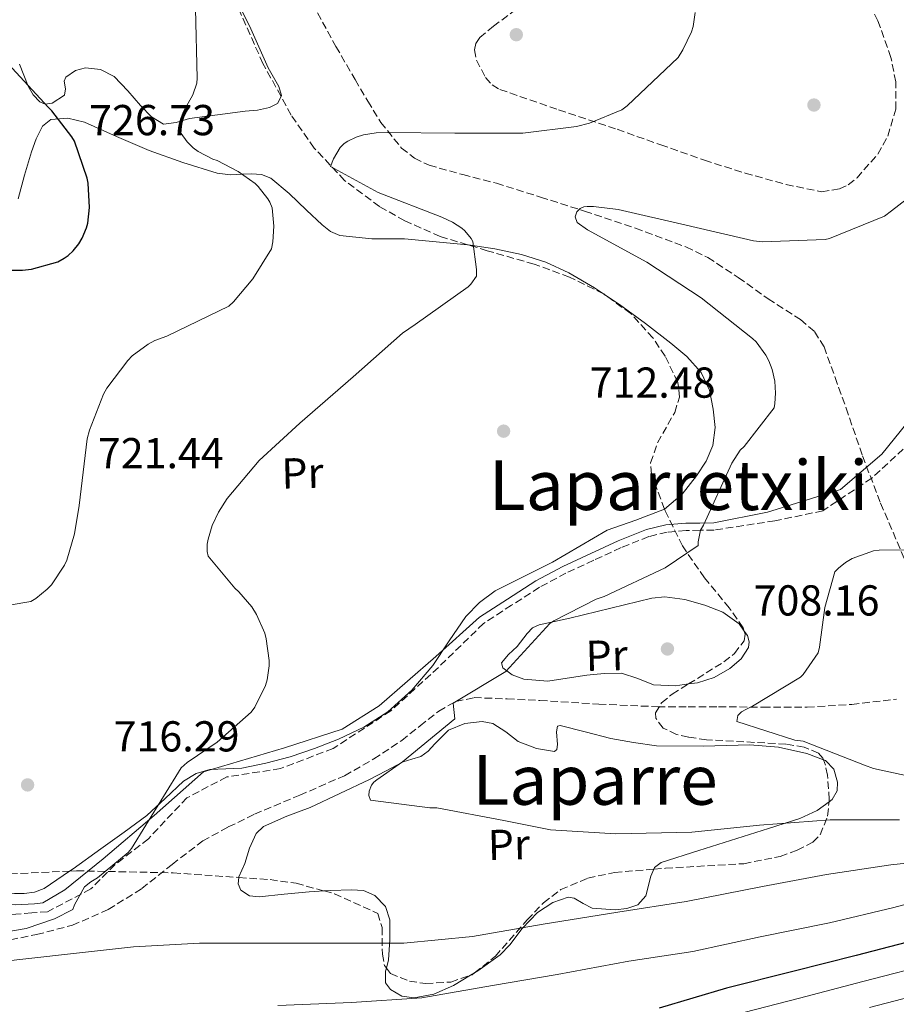
# Model space of a CAD drawing. Units: metres. Extents: x 617208 to 620646, y 4757195 to 4759567.
# Drawn here: x 618310 to 618513, y 4758540 to 4758768 of the extents above; entities that cross this region are included whole.
import ezdxf
from ezdxf.enums import TextEntityAlignment as Align

# ---------------------------------------------------------------- set-up
doc = ezdxf.new("R2010")
doc.units = ezdxf.units.M
doc.header["$MEASUREMENT"] = 0
doc.linetypes.add('DGN Style 3', pattern=[2.435890702152634, 1.739921930109024, -0.6959687720436097])
for name, color, linetype, lineweight in [('Barranco lineal', 142, 'DGN Style 3', 13), ('Camino', 7, 'DGN Style 3', 0), ('Cota de punto acotado terreno', 7, 'Continuous', 0), ('Curva de nivel directora', 30, 'Continuous', 30), ('Curva de nivel intermedia', 30, 'Continuous', 0), ('Etiqueta de uso rústico', 92, 'Continuous', 0), ('Línea de cambio de uso (parcela vista)', 92, 'Continuous', 0), ('Margen derecho', 7, 'Continuous', 0), ('Punto acotado terreno (símbolo)', 7, 'Continuous', 0), ('Texto de rotulación de espacio menor sin especificar', 7, 'Continuous', 0), ('Zona arbolada', 92, 'DGN Style 3', 0)]:
    doc.layers.add(name, color=color, linetype=linetype, lineweight=lineweight)
doc.styles.add('Style-Arial', font='arial.ttf')

# ---------------------------------------------------------------- blocks, each defined once
blk = doc.blocks.new('5PATER')
at = {"layer": 'Punto acotado terreno (símbolo)', "linetype": 'Continuous', "lineweight": 0}
h = blk.add_hatch(color=51, dxfattribs=at)
edge = h.paths.add_edge_path()
edge.add_ellipse((0, 0), major_axis=(-0.1095731443231308, -0.1110710700762829), ratio=0.9994222409660317, start_angle=0, end_angle=360)

msp = doc.modelspace()

# ---------------------------------------------------------------- linework, layer by layer
at = {"layer": 'Barranco lineal', "color": 142, "linetype": 'DGN Style 3', "lineweight": 13}
for points in [[(618378.4800000006, 4758770.07, 717.9700000000012), (618382.79, 4758762.289999999, 717.5200000000042), (618387.2400000002, 4758754.59, 717.0099999999949), (618390.1500000004, 4758749.609999999, 716.4700000000012), (618393.1600000003, 4758744.699999999, 715.820000000007), (618397.9699999997, 4758738.75, 714.929999999993), (618400.9699999997, 4758736.4, 714.4799999999959), (618404.3600000005, 4758734.75, 714.0599999999977), (618412.1600000003, 4758732.600000001, 713.2899999999936), (618419.9500000002, 4758730.59, 712.5599999999977), (618430.1600000003, 4758727.380000001, 711.6199999999953), (618440.3600000005, 4758724.119999999, 710.7700000000042), (618452.1500000004, 4758720.189999999, 710.0899999999965), (618463.8499999996, 4758715.83, 709.7100000000065), (618468.9000000004, 4758713.380000001, 709.6199999999953), (618475.9600000001, 4758708.779999999, 709.5899999999965), (618482.8600000005, 4758703.800000001, 709.4600000000065), (618490.3499999996, 4758699, 709.0899999999965), (618493.6100000005, 4758696.210000001, 708.8500000000058), (618495.8200000003, 4758692.699999999, 708.5899999999965), (618498.3899999997, 4758685.619999999, 707.9799999999959), (618500.9100000003, 4758678.52, 707.4100000000036), (618504.75, 4758667.41, 707.1300000000047), (618508.9100000003, 4758656.439999999, 706.8300000000019), (618518.2699999996, 4758634.65, 705.4799999999959)], [(618305.0199999996, 4758554.890000001, 716.8300000000019), (618313.4400000004, 4758556.529999999, 716.570000000007), (618321.7599999999, 4758558.699999999, 716.2599999999949), (618330.0700000003, 4758562.34, 715.7899999999936), (618337.8200000003, 4758567.180000001, 715.3300000000019), (618344.8200000003, 4758572.810000001, 715.0899999999965), (618351.9299999997, 4758578.220000001, 714.8500000000058), (618357.8600000005, 4758581.460000001, 714.5599999999977), (618363.9299999997, 4758584.42, 714.2400000000052), (618374.3899999997, 4758588.82, 713.6699999999983), (618384.7999999998, 4758593.350000001, 713.0200000000042), (618391.54, 4758597.220000001, 712.5099999999949), (618398.0099999999, 4758601.51, 711.9700000000012), (618402.2599999999, 4758604.890000001, 711.5599999999977), (618406.5899999999, 4758608.300000001, 711.1699999999983), (618410.5300000003, 4758610.52, 710.9199999999983), (618414.7800000003, 4758611.430000001, 710.6900000000023), (618422.4000000004, 4758611.130000001, 710.1999999999972), (618430.0099999999, 4758610.76, 709.6999999999972), (618443.6600000003, 4758609.91, 708.75), (618457.3099999996, 4758609.32, 707.8099999999977), (618464.3499999996, 4758609.289999999, 707.5399999999936), (618471.3899999997, 4758609.289999999, 707.3000000000029), (618481.6500000004, 4758609.230000001, 706.6699999999983), (618491.9000000004, 4758609.189999999, 706.0500000000029), (618502.2599999999, 4758609.859999999, 705.4400000000023), (618512.5999999996, 4758611.08, 704.8600000000006)]]:
    msp.add_polyline3d(points, dxfattribs=at)
at = {"layer": 'Camino', "color": 7, "linetype": 'DGN Style 3', "lineweight": 0}
for points in [[(618514.1700000007, 4758669.000000001, 706.3800000000048), (618506.890000001, 4758662.290000001, 706.4900000000052), (618495.5199999983, 4758654.710000002, 706.6999999999972), (618484.4400000006, 4758652.380000004, 707.729999999996), (618470.3599999989, 4758650.25, 709.5800000000019), (618467.1000000001, 4758650.189999999, 710.4199999999984), (618463.8799999993, 4758650.12, 710.5099999999949), (618459.4899999971, 4758649.77, 710.5399999999936), (618455.229999999, 4758648.730000001, 710.5099999999949), (618448.8200000008, 4758646.180000001, 710.5800000000019), (618442.4899999985, 4758643.24, 710.6399999999995), (618436.0599999981, 4758640.290000002, 710.7299999999959), (618429.909999999, 4758636.980000002, 710.7700000000042), (618423.4699999995, 4758632.830000001, 710.7400000000054), (618416.9800000007, 4758628.630000002, 710.779999999999), (618406.52, 4758618.430000001, 710.6199999999953), (618395.4800000006, 4758608.36, 711.2899999999936), (618382.1299999974, 4758599.640000001, 711.8399999999967), (618369.9400000012, 4758595.000000001, 712.9600000000065), (618357.5499999993, 4758593.060000001, 714.9700000000014)], [(618357.5499999993, 4758593.060000001, 714.9700000000014), (618348.2600000022, 4758588.220000002, 715), (618339.3500000006, 4758578.730000001, 715), (618331.6099999979, 4758572.730000001, 715), (618325.9999999999, 4758567.11, 715), (618316.0199999998, 4758561.84, 715.0800000000019), (618312.3399999985, 4758561.550000002, 715.2500000000002), (618308.6599999992, 4758561.260000001, 715.2500000000002), (618304.4100000003, 4758561.150000001, 715.3300000000019), (618300.1499999977, 4758561.260000001, 715.5099999999949), (618296.9400000002, 4758561.529999999, 715.8899999999995), (618293.8099999988, 4758562.350000001, 716.2700000000042), (618291.4100000004, 4758563.619999999, 716.3099999999977), (618289.0799999969, 4758564.980000001, 716.3399999999967), (618287.6399999997, 4758565.750000001, 716.4199999999983), (618286.1299999988, 4758566.260000001, 716.5299999999991), (618284.3099999992, 4758566.310000002, 716.6900000000024), (618282.4800000008, 4758566.260000001, 716.850000000006), (618280.600000001, 4758566.210000002, 717.0099999999949), (618278.7100000001, 4758566.130000001, 717.1699999999983), (618276.98, 4758565.230000001, 717.300000000003)]]:
    msp.add_polyline3d(points, dxfattribs=at)
at = {"layer": 'Curva de nivel directora', "color": 30, "linetype": 'Continuous', "lineweight": 30, "elevation": 725.0000000000001, "flags": 128}
for points in [[(618302.990000001, 4758710.430000001), (618310.1900000004, 4758710.430000001), (618312.2699999991, 4758710.720000001), (618318.3499999989, 4758712.420000002), (618319.8199999996, 4758713.220000002), (618320.7499999994, 4758713.860000002), (618321.9400000008, 4758714.940000001), (618323.2500000005, 4758716.539999999), (618324.0499999986, 4758717.859999999), (618325.0399999986, 4758720.289999999), (618325.3000000002, 4758721.310000001), (618325.6800000002, 4758724.960000001), (618325.4199999986, 4758730.590000002), (618325.1999999996, 4758731.78), (618322.2200000001, 4758740.320000002), (618321.6500000001, 4758741.34), (618317.0099999999, 4758747.359999999), (618316.1099999992, 4758748.190000001), (618305.0099999993, 4758760.260000001)], [(618748.4299999989, 4758600.92), (618731.7900000003, 4758598.199999999), (618715.4699999989, 4758594.720000002), (618699.8499999995, 4758590.880000002), (618684.1099999994, 4758587.130000001), (618668.8099999996, 4758582.49), (618652.4900000005, 4758577.950000001), (618635.9500000002, 4758574.210000001), (618618.5699999994, 4758570.78), (618601.4799999992, 4758568.930000001), (618585.9299999991, 4758567.289999999), (618568.9999999999, 4758565.120000001), (618553.159999999, 4758562.939999999), (618537.3600000008, 4758559.970000001), (618520.8099999992, 4758556.220000001), (618503.2400000007, 4758551.710000002), (618488.5899999992, 4758547.970000001), (618473.2600000004, 4758544.160000003), (618457.6399999985, 4758539.52)]]:
    msp.add_lwpolyline(points, dxfattribs=at)
at = {"layer": 'Curva de nivel intermedia', "color": 30, "linetype": 'Continuous', "lineweight": 0, "flags": 128}
for points, elevation in [([(618302.4700000001, 4758632.08), (618312.0999999992, 4758633.71), (618313.2600000015, 4758634.38), (618315.9400000015, 4758636.52), (618316.9000000004, 4758637.55), (618319.9400000002, 4758642.09), (618320.4600000011, 4758643.24), (618322.2500000015, 4758649.390000001), (618323.2999999997, 4758655.919999998), (618325.1900000006, 4758671.369999998), (618325.7000000003, 4758673.42), (618328.9400000013, 4758681.71), (618329.7000000012, 4758683.08), (618334.5700000017, 4758689.52), (618335.62, 4758690.57), (618339.27, 4758693.319999999), (618340.8700000005, 4758694.16), (618343.6199999999, 4758695.180000001), (618357.9900000021, 4758702.119999999), (618359.0800000007, 4758703.119999999), (618363.5599999998, 4758708.430000001), (618367.8500000013, 4758715.400000001), (618368.2000000001, 4758717.039999999), (618368.39, 4758720.619999998), (618367.980000001, 4758724.880000001), (618367.4700000014, 4758726.220000001), (618367.0199999998, 4758726.99), (618364.7500000012, 4758729.869999999), (618364.0400000004, 4758730.509999999), (618360.110000001, 4758733.289999999), (618355.2699999996, 4758735.849999999), (618354.2500000002, 4758736.199999999), (618350.890000001, 4758737.930000001), (618349.7100000007, 4758738.83), (618348.3300000015, 4758740.199999998), (618346.9200000011, 4758742.119999998), (618346.6300000006, 4758742.920000001), (618346.5700000002, 4758744.17), (618346.7600000004, 4758745.449999998), (618347.4700000009, 4758747.21), (618349.61, 4758751.079999999), (618350.6000000002, 4758753.770000001), (618350.6699999995, 4758754.960000002), (618350.2800000006, 4758770.960000001)], 720), ([(618374.4400000006, 4758675.019999998), (618386.7600000009, 4758685.710000001), (618398.2200000007, 4758695.880000001), (618401.0999999996, 4758697.869999998), (618413.4199999999, 4758706.599999999), (618413.99, 4758707.210000001), (618415.3700000013, 4758709.100000001), (618415.3700000013, 4758710.600000001), (618414.4999999995, 4758717.07), (618414.0900000005, 4758717.8), (618412.6500000011, 4758719.560000001), (618411.9100000013, 4758720.199999998), (618409.8000000013, 4758721.579999999), (618407.270000001, 4758722.730000001), (618392.55, 4758728.430000001), (618381.5500000007, 4758734.439999998), (618382.2500000005, 4758736.239999999), (618383.7500000002, 4758738.859999999), (618384.7100000014, 4758739.789999999), (618385.5100000015, 4758740.33), (618387.4299999992, 4758741.26), (618389.1300000002, 4758741.77), (618392.1100000021, 4758742.25), (618394.6700000013, 4758742.349999999), (618410.350000001, 4758742.220000001), (618426.0599999999, 4758742.220000001), (618438.4699999996, 4758743.759999999), (618441.4800000006, 4758744.519999999), (618448.9700000006, 4758747.63), (618450.1900000009, 4758748.49), (618462.0300000008, 4758759.689999999), (618463.1500000005, 4758761.48), (618465.0999999996, 4758765.67), (618465.4800000018, 4758766.92), (618465.9900000015, 4758770.119999998)], 715.0000000000001), ([(618497.0600000004, 4758717.8), (618509.8600000013, 4758722.989999999), (618511.4300000004, 4758724.17), (618524.0400000013, 4758733.899999999), (618529.0000000012, 4758736.779999998), (618531.2400000008, 4758737.67), (618532.9100000005, 4758738.059999999), (618535.2100000005, 4758738.279999998), (618537.7400000007, 4758738.220000001), (618541.6100000021, 4758737.480000001), (618556.3900000011, 4758733.100000001), (618568.6800000002, 4758731.15), (618569.99, 4758731.15), (618585.510000001, 4758731.15), (618602.0600000003, 4758731.179999999), (618618.280000001, 4758731.05), (618627.1400000014, 4758729.829999999), (618643.6600000015, 4758725.859999999), (618658.6600000019, 4758721.77), (618673.9300000003, 4758717.58), (618689.9600000011, 4758714.63), (618707.4600000003, 4758712.619999998), (618723.2699999998, 4758712.010000001), (618739.4000000011, 4758710.73)], 710.0000000000003), ([(618513.3200000013, 4758583.109999999), (618497.2500000005, 4758583.109999999), (618480.8399999997, 4758581.869999999), (618465.1900000012, 4758580.3), (618447.5900000016, 4758579.849999999), (618432.4500000003, 4758580.84), (618421.67, 4758582.989999999), (618406.1199999999, 4758585.869999998), (618404.4900000005, 4758585.869999998), (618390.7599999999, 4758587.66), (618390.3700000008, 4758588.779999998), (618390.4400000002, 4758589.769999999), (618390.980000001, 4758591.119999998), (618391.5900000012, 4758591.82), (618392.2300000006, 4758592.399999999), (618398.1800000005, 4758596.519999999), (618410.2800000019, 4758606.539999999), (618409.9100000008, 4758610.140000001), (618422.0900000002, 4758617.520000001), (618432.3000000005, 4758628.59), (618433.2200000014, 4758629.230000001), (618443.0800000008, 4758634.250000001), (618444.8700000012, 4758634.890000001), (618459.0199999999, 4758641.48), (618466.6599999998, 4758646.67), (618466.6599999998, 4758647.529999999), (618467.2099999996, 4758650.189999999), (618467.8800000001, 4758651.399999999), (618474.4699999995, 4758665.710000001), (618476.4200000007, 4758668.750000001), (618477.3200000017, 4758669.609999998), (618484.2599999995, 4758678.599999999), (618484.4600000007, 4758679.56), (618484.5800000015, 4758681.989999999), (618484.3900000014, 4758684.75), (618483.7800000012, 4758687.430000001), (618483.0500000003, 4758689.42), (618482.3399999996, 4758690.73), (618480.1, 4758693.869999999), (618479.2400000016, 4758694.63), (618467.3700000006, 4758704.009999998), (618454.7599999997, 4758712.300000001), (618441.0300000012, 4758719.76), (618438.6300000006, 4758721.519999999), (618438.1900000002, 4758722.829999999), (618438.5700000003, 4758723.98), (618439.3100000002, 4758724.749999999), (618440.1700000007, 4758725.100000001), (618440.9700000008, 4758725.23), (618442.4100000003, 4758725.23), (618448.11, 4758724.489999999), (618463.9100000005, 4758720.910000001), (618479.4600000007, 4758717.23), (618481.5400000016, 4758716.999999999), (618496.0700000003, 4758717.550000002), (618497.0600000004, 4758717.8)], 710.0000000000003), ([(618296.2600000007, 4758555.409999999), (618311.0800000001, 4758557.970000001), (618317.6400000004, 4758560.17), (618321.8300000012, 4758562.32), (618322.2500000015, 4758563.399999999), (618324.5800000004, 4758567.56), (618326.0199999999, 4758568.78), (618327.530000001, 4758569.71), (618334.6900000002, 4758575.56), (618335.4600000014, 4758576.489999999), (618338.7600000005, 4758581.9), (618346.9200000011, 4758595.15), (618348.3300000015, 4758596.4), (618355.3000000007, 4758601.13), (618363.1700000009, 4758608.039999999), (618363.9700000011, 4758609.23), (618366.4400000009, 4758614.220000001), (618366.85, 4758615.529999998), (618367.3300000007, 4758618.759999999), (618367.3300000007, 4758620.01), (618366.6599999999, 4758625.07), (618366.3100000012, 4758626.350000001), (618364.3900000014, 4758630.699999999), (618363.3000000005, 4758632.46), (618360.3000000009, 4758635.92), (618359.370000001, 4758636.749999999), (618353.1600000019, 4758644.199999999), (618352.9400000004, 4758645.259999999), (618352.9699999995, 4758646.96), (618353.1600000019, 4758648.17), (618354.1200000006, 4758651.34), (618355.5900000014, 4758654.409999999), (618357.6100000021, 4758657.519999999), (618365.0300000005, 4758666.350000001), (618374.4400000006, 4758675.019999998)], 715.0000000000001), ([(618515.4300000013, 4758593.26), (618507.2700000008, 4758595.019999999), (618505.190000002, 4758595.75), (618490.9500000017, 4758601.349999999), (618489.0600000008, 4758601.609999998), (618475.5900000016, 4758605.929999999), (618475.8799999999, 4758607.27), (618476.7100000014, 4758608.139999999), (618477.6700000003, 4758608.710000001), (618479.2700000006, 4758609.42), (618490.3400000016, 4758616.140000002), (618490.9500000017, 4758616.81), (618494.4400000009, 4758621.800000001), (618494.7900000017, 4758623.15), (618496.0099999999, 4758632.3), (618498.3099999999, 4758640.55), (618499.1400000014, 4758641.449999998), (618500.780000002, 4758642.730000001), (618502.3400000001, 4758643.660000001), (618507.2999999998, 4758645.449999999), (618508.5800000007, 4758645.580000001), (618524.4200000013, 4758645.640000001)], 705), ([(618735.4400000003, 4758606.039999999), (618720.430000001, 4758602.699999998), (618705.9600000004, 4758598.92), (618691.1900000004, 4758594.939999999), (618674.6700000003, 4758590.269999999), (618659.3200000012, 4758585.74), (618647.9100000006, 4758582.890000001), (618629.8500000003, 4758579.48), (618624.2700000014, 4758578.449999999), (618593.8900000007, 4758576.109999999), (618578.3400000005, 4758574.509999999), (618562.0900000008, 4758572.460000001), (618545.6700000011, 4758570.38), (618528.9000000006, 4758567.4), (618512.0099999993, 4758562.789999999), (618497.0899999995, 4758559.24), (618481.0000000007, 4758556.039999999), (618465.4500000007, 4758552.65), (618450.6, 4758550.349999999), (618434.0199999994, 4758547.310000001), (618419.0500000004, 4758544.720000001), (618402.6599999998, 4758541.899999999), (618386.3699999999, 4758540.779999999), (618369.3500000011, 4758540.08)], 720), ([(618749.0400000013, 4758593.659999999), (618732.9500000003, 4758591.09), (618716.9500000009, 4758587.789999999), (618701.5300000004, 4758584.07), (618685.7000000008, 4758580.439999999), (618670.7100000017, 4758576.25), (618654.1500000012, 4758571.989999999), (618637.2399999998, 4758568.5), (618619.6500000012, 4758565.3), (618602.1000000006, 4758563.220000001), (618586.5400000014, 4758561.46), (618569.7599999999, 4758559.2), (618554.0000000016, 4758556.849999999), (618538.5099999997, 4758553.86), (618522.1799999995, 4758550.17), (618504.7899999997, 4758545.689999999), (618490.1600000004, 4758541.789999999), (618474.8300000017, 4758537.850000001)], 730), ([(618734.1100000005, 4758583.970000001), (618718.4300000005, 4758580.859999998), (618703.2000000001, 4758577.26), (618687.29, 4758573.739999999), (618672.6000000003, 4758570), (618655.8099999997, 4758566.029999998), (618638.5300000019, 4758562.789999999), (618620.7300000008, 4758559.810000001), (618602.7199999997, 4758557.51), (618587.1600000006, 4758555.63), (618570.5199999998, 4758553.279999999), (618554.8399999999, 4758550.749999999), (618539.6600000008, 4758547.749999999), (618523.5499999997, 4758544.119999999), (618506.3299999997, 4758539.680000001)], 735.0000000000001), ([(618528.61, 4758574.569999999), (618511.3000000007, 4758572.710000002), (618496.4200000013, 4758570.439999999), (618481.5400000016, 4758567.66), (618463.9100000005, 4758564.199999998), (618448.100000001, 4758561.71), (618430.7600000005, 4758558.920000001), (618414.4100000003, 4758556.079999999), (618398.4700000011, 4758554.570000002), (618382.4100000013, 4758554.510000001), (618367.1100000015, 4758554.539999999), (618351.1700000003, 4758554.539999999), (618335.8800000015, 4758553.71), (618320.6500000011, 4758551.980000001), (618304.7099999997, 4758550.220000001)], 715.0000000000001)]:
    msp.add_lwpolyline(points, dxfattribs=dict(at, elevation=elevation))
at = {"layer": 'Línea de cambio de uso (parcela vista)', "color": 92, "linetype": 'Continuous', "lineweight": 0, "extrusion": (0.001295205803528, -0.0008665736288019052, 0.9999987857452991), "elevation": -2607.559385613089, "flags": 128}
msp.add_lwpolyline([(618443.302333898, 4758704.507432365), (618443.6223344071, 4758704.293332284)], dxfattribs=at)
at = {"layer": 'Línea de cambio de uso (parcela vista)', "color": 92, "linetype": 'Continuous', "lineweight": 0, "extrusion": (0.02481855530442838, 0.01471372216990992, 0.9995836861876587), "elevation": 86082.287920911, "flags": 128}
msp.add_lwpolyline([(3777901.692440902, -2957406.896532475), (3777901.692440902, -2957407.960573011)], dxfattribs=at)
at = {"layer": 'Línea de cambio de uso (parcela vista)', "color": 92, "linetype": 'Continuous', "lineweight": 0}
for points in [[(618358.8460999997, 4758774.835200001, 720.7348000000056), (618362.79, 4758767.029999999, 720.0500000000029), (618367.0999999996, 4758757.359999999, 719.1499999999943), (618369.5899999999, 4758753.02, 718.8399999999965), (618370.1600000003, 4758750.880000001, 718.6999999999972), (618370.0614, 4758750.6953, 718.6876000000047)], [(618370.0614, 4758750.6953, 718.6876000000047), (618369.2100000001, 4758749.100000001, 718.5800000000019), (618367.4000000004, 4758748.100000001, 718.5500000000029), (618364.5999999996, 4758747.51, 718.75), (618361.7800000003, 4758747.25, 719.1499999999943), (618355.3200000003, 4758746.41, 720.3699999999953), (618348.8600000005, 4758745.58, 721.7100000000065), (618345.7999999998, 4758744.67, 722.4700000000012), (618342.8399999999, 4758744.24, 723.1900000000023), (618340.0300000003, 4758745.960000001, 723.529999999999), (618337.5300000003, 4758748.59, 723.5099999999949), (618334.5899999999, 4758751.980000001, 723.1199999999953), (618331.4500000002, 4758755.310000001, 722.7400000000052), (618328.2199999997, 4758756.939999999, 722.8500000000058), (618324.79, 4758757.359999999, 723.3800000000047), (618322.4299999997, 4758756.720000001, 724.1699999999983), (618320.25, 4758755.180000001, 724.9799999999959), (618319.8600000005, 4758754.25, 725.2200000000012), (618320.1600000003, 4758752.49, 725.5500000000029), (618319.9299999997, 4758750.960000001, 725.8099999999977), (618317.04, 4758749.16, 726.1600000000036), (618315.4400000004, 4758748.92, 726.279999999999), (618314.1699999999, 4758749.42, 726.320000000007), (618312.6500000004, 4758751.08, 726.2899999999936), (618311.4800000006, 4758753.07, 726.2599999999949), (618310.4900000002, 4758755.630000001, 726.3099999999977), (618309.5, 4758758.189999999, 726.320000000007)], [(618309.1799999997, 4758726.960000001, 727.029999999999), (618310.6699999999, 4758732.439999999, 727.2700000000042), (618312.3099999996, 4758737.9, 727.279999999999), (618313.3700000001, 4758740.890000001, 727.2599999999949), (618314.8099999996, 4758743.789999999, 727.0899999999965), (618316.79, 4758745.33, 726.7700000000042), (618320.7000000002, 4758745.66, 726.3899999999995), (618324.54, 4758744.75, 726), (618332, 4758741.430000001, 725.1000000000058), (618339.5099999999, 4758738.16, 724.2100000000065), (618347.3399999999, 4758735.4, 723.4600000000065), (618355.2599999999, 4758732.91, 721.1600000000036), (618358.3700000001, 4758732.539999999, 720.429999999993), (618360.9800000006, 4758732.680000001, 720), (618363.2300000006, 4758732.789999999, 719.779999999999), (618365.5700000003, 4758732.59, 719.6399999999995), (618367.7400000002, 4758731.76, 719.5899999999965), (618371.9800000006, 4758728.180000001, 719.679999999993), (618375.9299999997, 4758724.33, 719.8899999999995), (618379.5599999996, 4758720.930000001, 719.9799999999959), (618381.4900000002, 4758719.430000001, 719.6600000000036), (618383.6699999999, 4758718.449999999, 719.3500000000058), (618391.1200000001, 4758717.74, 718.6000000000058), (618398.6500000004, 4758717.680000001, 717.9400000000023), (618406.0099999999, 4758717.039999999, 716.7599999999949), (618413.2800000003, 4758716.3387, 715.7130000000034)], [(618413.2800000003, 4758716.3387, 715.7130000000034), (618413.3700000001, 4758716.33, 715.6999999999972), (618419.5800000001, 4758715.42, 715.3699999999953), (618425.7800000003, 4758714.09, 715.25), (618431.3899999997, 4758712.34, 715.2100000000065), (618436.7300000006, 4758709.869999999, 715.1900000000023), (618442.7000000002, 4758706.350000001, 715.1999999999972), (618444.7473999998, 4758704.9803, 715.1965000000056)], [(618445.0674000002, 4758704.766200001, 715.1959000000061), (618448.4400000004, 4758702.51, 715.1900000000023), (618454.4500000002, 4758698.109999999, 714.8500000000058), (618460.3399999999, 4758693.550000001, 714.2899999999936), (618464.0499999998, 4758690.449999999, 713.8000000000029), (618467.3799999999, 4758686.76, 713.4600000000065), (618469.29, 4758682.65, 713.429999999993), (618470.1399999997, 4758678.25, 713.3899999999995), (618470.5700000003, 4758674.01, 713.3600000000006), (618470.0700000003, 4758669.800000001, 713.3300000000019), (618468.5099999999, 4758666.189999999, 713.1300000000047), (618466.29, 4758662.83, 712.8800000000047), (618462.9299999997, 4758658.550000001, 712.7200000000012), (618458.8700000001, 4758655.09, 712.5599999999977), (618458.8674, 4758655.089000001, 712.5598999999929)], [(618458.8674, 4758655.089000001, 712.5598999999929), (618452.2100000001, 4758652.560000001, 712.2899999999936), (618445.5599999996, 4758650.220000001, 712.0500000000029), (618439.2599999999, 4758646.5, 711.9499999999972), (618432.9500000002, 4758642.800000001, 711.9199999999983), (618426.2999999998, 4758639.51, 711.9100000000036), (618419.6399999997, 4758636.140000001, 711.9199999999983), (618416, 4758633.470000001, 711.9700000000012), (618412.8499999996, 4758630.189999999, 712.0500000000029), (618409, 4758624.550000001, 712.2400000000052), (618405.2400000002, 4758618.859999999, 712.429999999993), (618400.3799999999, 4758613.16, 712.5899999999965), (618394.8099999996, 4758608.109999999, 712.6900000000023), (618389.25, 4758604.609999999, 712.6999999999972), (618383.3499999996, 4758601.84, 712.6900000000023), (618377.7999999998, 4758599.66, 712.7400000000052), (618372.1500000004, 4758597.74, 712.820000000007), (618366.5700000003, 4758596.24, 712.929999999993), (618360.9500000002, 4758595.050000001, 713.1399999999995), (618357.2800000003, 4758594.92, 713.5399999999936), (618353.5899999999, 4758594.800000001, 713.9700000000012), (618350.3799999999, 4758593.82, 714.1300000000047), (618347.4500000002, 4758592.109999999, 714.2899999999936), (618343.2000000002, 4758588.060000001, 714.8099999999977), (618339, 4758584.109999999, 715.25), (618333.7000000002, 4758580.26, 715.4199999999983), (618328.3700000001, 4758576.430000001, 715.570000000007), (618321.8899999997, 4758571.779999999, 715.8500000000058), (618321.0948999999, 4758571.232799999, 715.8858999999939)], [(618464.4100000003, 4758614.5867, 707.8300000000019), (618461.4000000004, 4758614.16, 707.8300000000019), (618456.3099999996, 4758614.380000001, 707.8300000000019), (618452.6600000003, 4758615.880000001, 707.9100000000036), (618448.9500000002, 4758617.130000001, 708.0200000000042), (618444.9199999999, 4758616.99, 708.0599999999977), (618440.8899999997, 4758616.619999999, 708.0800000000019), (618436.3700000001, 4758615.930000001, 707.9799999999959), (618431.8600000005, 4758615.279999999, 707.8899999999995), (618426.2599999999, 4758615.730000001, 708.1100000000006), (618423.6299999999, 4758616.74, 708.3099999999977), (618421.4299999997, 4758618.350000001, 708.529999999999), (618421.1600000003, 4758619.5, 708.679999999993), (618422.7300000006, 4758621.42, 708.9799999999959), (618424.7599999999, 4758623.279999999, 709.2299999999959), (618427.0700000003, 4758626.310000001, 709.1399999999995), (618428.3399999999, 4758627.600000001, 709.070000000007), (618429.8799999999, 4758628.33, 709.2299999999959), (618433.4299999997, 4758629.07, 709.9400000000023), (618436.9800000006, 4758629.810000001, 710.6399999999995), (618446.4500000002, 4758632.140000001, 710.2599999999949), (618455.9299999997, 4758634.480000001, 709.8699999999953), (618458.9699999997, 4758634.810000001, 709.75), (618463.5899999999, 4758634.17, 709.5500000000029), (618468.2100000001, 4758632.880000001, 709.3000000000029), (618472.3700000001, 4758631.26, 708.8600000000006), (618476.1500000004, 4758628.52, 708.3399999999965), (618477.3402000006, 4758626.8488, 708.1364999999934)], [(618477.3402000006, 4758626.8488, 708.1364999999934), (618478.0800000001, 4758625.810000001, 708.0099999999949), (618478.4800000006, 4758624.359999999, 707.8800000000047), (618478.3300000001, 4758623.02, 707.8300000000019), (618476.6500000004, 4758620.430000001, 707.8300000000019), (618474.04, 4758618.16, 707.8300000000019), (618470.3799999999, 4758616.119999999, 707.8300000000019), (618466.5499999998, 4758614.890000001, 707.8300000000019), (618464.4100000003, 4758614.5867, 707.8300000000019)], [(618495.6671000002, 4758597.015500001, 708.1931999999942), (618491.8099999996, 4758598.51, 708.0500000000029), (618485.2800000003, 4758599.960000001, 707.8099999999977), (618478.6500000004, 4758600.49, 707.570000000007), (618467.8099999996, 4758600.189999999, 707.25), (618457.0099999999, 4758600.300000001, 706.9900000000052), (618451.7300000006, 4758601.050000001, 706.8999999999943), (618446.4500000002, 4758601.970000001, 706.8699999999953), (618440.5099999999, 4758603.470000001, 707.1100000000006), (618434.6799999997, 4758604.970000001, 707.3800000000047), (618434.1299999999, 4758604.810000001, 707.3699999999953), (618433.8600000005, 4758603.470000001, 707.3300000000019), (618434.0599999996, 4758600.539999999, 707.2400000000052), (618433.9500000002, 4758599.4, 707.1999999999972), (618433.4000000004, 4758598.960000001, 707.1900000000023), (618429.2100000001, 4758599.619999999, 707.1900000000023), (618425.0099999999, 4758601.26, 707.3099999999977), (618422.0999999996, 4758603.480000001, 707.5099999999949), (618419.1299999999, 4758605.42, 707.6999999999972), (618416.6500000004, 4758605.880000001, 707.8300000000019), (618412.5999999996, 4758605.41, 708.0200000000042), (618408.8200000003, 4758603.890000001, 708.2100000000065), (618405.6500000004, 4758600.720000001, 708.3999999999943), (618404.1699999999, 4758599.029999999, 708.4900000000052), (618402.4199999999, 4758597.810000001, 708.5899999999965), (618400.3700000001, 4758597.210000001, 709.1600000000036), (618398.3300000001, 4758596.529999999, 709.8099999999977), (618394.4199999999, 4758594.480000001, 710.4199999999983), (618390.5199999996, 4758592.430000001, 711.029999999999), (618383.6699999999, 4758589.199999999, 710.8300000000019), (618376.8200000003, 4758585.970000001, 710.6399999999995), (618371.4000000004, 4758584, 710.8099999999977), (618366.0099999999, 4758581.609999999, 711.279999999999), (618364.2699999996, 4758579.92, 711.4799999999959), (618362.7699999996, 4758576.58, 711.8099999999977), (618361.6500000004, 4758573.039999999, 712.2400000000052), (618360.3200000003, 4758569.890000001, 712.8000000000029), (618360.3043999998, 4758569.765699999, 712.8242000000029)], [(618496.9811000006, 4758587.2883, 708.6157999999997), (618497.7199999997, 4758587.82, 708.529999999999), (618498.8499999996, 4758589.82, 708.4499999999972), (618498.9699999997, 4758591.82, 708.3899999999995), (618498.0999999996, 4758594.83, 708.3000000000029), (618496.1200000001, 4758596.84, 708.2100000000065), (618495.6671000002, 4758597.015500001, 708.1931999999942)], [(618456.4162999997, 4758571.679500001, 712.0731999999989), (618456.5700000003, 4758572.039999999, 712), (618458.0999999996, 4758573.230000001, 711.7299999999959), (618466.8600000005, 4758576.02, 711.029999999999), (618475.6399999997, 4758578.800000001, 710.3899999999995), (618482.9299999997, 4758581.100000001, 709.9100000000036), (618490.2300000006, 4758583.4, 709.429999999993), (618494.1900000004, 4758585.279999999, 708.9400000000023), (618496.9811000006, 4758587.2883, 708.6157999999997)], [(618321.0948999999, 4758571.232799999, 715.8858999999939), (618315.25, 4758567.210000001, 716.1499999999943), (618313, 4758566.34, 716.2400000000052), (618310.5800000001, 4758566.060000001, 716.3399999999965), (618308.3700000001, 4758566.050000001, 716.4900000000052), (618306.1600000003, 4758566.26, 716.6600000000036), (618303.9000000004, 4758566.67, 716.820000000007), (618301.6799999997, 4758567.34, 716.9100000000036), (618299.6500000004, 4758568.33, 716.9100000000036), (618297.8399999999, 4758569.710000001, 716.9100000000036), (618297.591, 4758569.969599999, 716.9100000000036)], [(618414.8624999998, 4758547.650800001, 718.4755000000005), (618415.6200000001, 4758548.100000001, 718.4499999999972), (618420.79, 4758551.850000001, 718.1300000000047), (618423.0700000003, 4758554.16, 717.5599999999977), (618425.9299999997, 4758557.960000001, 715.9499999999972), (618429.4900000002, 4758561.65, 714.6100000000006), (618433.0099999999, 4758563.970000001, 714.1100000000006), (618436.5999999996, 4758565.230000001, 713.9100000000036), (618437.9699999997, 4758564.99, 713.929999999993), (618440.0300000003, 4758563.699999999, 714.0399999999936), (618442.0999999996, 4758562.67, 714.1000000000058), (618447.4100000003, 4758562.25, 714.029999999999), (618450.1500000004, 4758562.57, 713.9100000000036), (618452.7199999997, 4758563.439999999, 713.7100000000065), (618454.5199999996, 4758565.51, 713.3000000000029), (618455.7300000006, 4758570.07, 712.3999999999943), (618456.4162999997, 4758571.679500001, 712.0731999999989)], [(618360.3043999998, 4758569.765699999, 712.8242000000029), (618360.1200000001, 4758568.300000001, 713.1100000000006), (618360.7599999999, 4758566.83, 713.3899999999995), (618362.7300000006, 4758565.529999999, 713.75), (618364.9800000006, 4758565.289999999, 713.9700000000012), (618370.7699999996, 4758565.869999999, 713.9700000000012), (618376.5599999996, 4758566.449999999, 713.9100000000036), (618380.0526999999, 4758566.6413, 713.9667000000045)], [(618380.0526999999, 4758566.6413, 713.9667000000045), (618381.4900000002, 4758566.720000001, 713.9900000000052), (618386.4199999999, 4758566.890000001, 714.1000000000058), (618389.1399999997, 4758566.720000001, 714.1999999999972), (618391.7999999998, 4758565.609999999, 714.3500000000058), (618394.2699999996, 4758563.07, 714.6900000000023), (618395.25, 4758559.980000001, 715.25), (618395.2300000006, 4758555.34, 716.2899999999936), (618394.9299999997, 4758550.699999999, 717.3600000000006), (618394.4541999997, 4758548.760299999, 717.762600000002)], [(618394.4541999997, 4758548.760299999, 717.762600000002), (618394.2800000003, 4758548.050000001, 717.9100000000036), (618394.29, 4758545.390000001, 718.3899999999995), (618395.4299999997, 4758543.800000001, 718.6199999999953), (618398.04, 4758542.289999999, 718.8000000000029), (618400.8799999999, 4758541.869999999, 718.8300000000019), (618405.4600000001, 4758542.77, 718.7599999999949), (618409.9699999997, 4758544.75, 718.6399999999995), (618413.9475999996, 4758547.1084, 718.5062000000034)]]:
    msp.add_polyline3d(points, dxfattribs=at)
at = {"layer": 'Margen derecho', "color": 7, "linetype": 'Continuous', "lineweight": 0}
for points in [[(618314.8700000008, 4758563.920000001, 715.8899999999995), (618319.9899999973, 4758566.910000001, 715.1399999999995), (618328.8899999999, 4758574.07, 715.1199999999953), (618340.6999999983, 4758584.140000002, 715), (618352.1200000001, 4758594.210000002, 715), (618370.8900000012, 4758599.830000001, 713.2200000000014), (618384.2499999986, 4758604.090000002, 712.1100000000006), (618392.7600000004, 4758609.51, 711.6600000000036), (618405.9299999999, 4758620.940000001, 710.7899999999937), (618416.0500000007, 4758630.060000001, 710.8999999999943), (618422.5500000007, 4758634.250000001, 710.7400000000054), (618429.0500000007, 4758638.45, 710.7700000000042), (618435.3000000002, 4758641.810000002, 710.7299999999959), (618441.7799999999, 4758644.78, 710.6399999999995), (618448.1399999991, 4758647.74, 710.5800000000019), (618454.7100000004, 4758650.350000001, 710.5099999999949), (618459.2100000001, 4758651.45, 710.5399999999936), (618463.800000001, 4758651.820000002, 710.5099999999949), (618467.0599999976, 4758651.880000002, 710.4199999999984), (618470.3299999977, 4758651.950000001, 709.6900000000024), (618482.6900000004, 4758654.420000001, 708.1100000000007), (618499.6000000018, 4758659.670000001, 706.9400000000024), (618509.2199999976, 4758667.83, 706.7400000000052), (618515.0499999992, 4758675.120000001, 706.8300000000019)], [(618287.480000001, 4758573.300000002, 716.9799999999959), (618287.480000001, 4758571.180000001, 716.9100000000036), (618287.9899999984, 4758569.510000001, 716.6999999999972), (618288.8199999998, 4758567.920000002, 716.3999999999943), (618289.7899999977, 4758566.779999999, 716.2299999999963), (618290.9999999991, 4758565.940000001, 716.0800000000019), (618293.2899999979, 4758564.960000002, 715.929999999993), (618295.6700000007, 4758564.400000001, 715.8899999999995), (618299.7899999978, 4758563.910000003, 716.1300000000048), (618303.9200000007, 4758563.630000004, 716.3399999999967), (618308.4800000006, 4758563.410000001, 716.2400000000052), (618313.0100000012, 4758563.630000004, 716.0200000000043), (618314.8700000008, 4758563.920000001, 715.8899999999995)]]:
    msp.add_polyline3d(points, dxfattribs=at)
at = {"layer": 'Zona arbolada', "color": 92, "linetype": 'DGN Style 3', "lineweight": 0, "extrusion": (0.2715527004313005, 0.3250573832333896, 0.9058679972788142), "elevation": 1715438.72184898, "flags": 128}
msp.add_lwpolyline([(2576278.913920905, -3667124.597193392), (2576279.207537979, -3667124.576417121), (2576279.296765724, -3667124.552099439)], dxfattribs=at)
at = {"layer": 'Zona arbolada', "color": 92, "linetype": 'DGN Style 3', "lineweight": 0, "extrusion": (0.01518669647960773, -0.04742201143461355, 0.9987594891071282), "elevation": -215562.9694385201, "flags": 128}
msp.add_lwpolyline([(2040334.813829666, 4337926.213386367), (2040334.813829666, 4337927.000623384)], dxfattribs=at)
at = {"layer": 'Zona arbolada', "color": 92, "linetype": 'DGN Style 3', "lineweight": 0, "extrusion": (0.005945318557952806, -0.0001905009834092356, 0.9999823082918118), "elevation": 3487.790374631854, "flags": 128}
msp.add_lwpolyline([(618282.3927229971, 4758570.720373249), (618285.6317799026, 4758571.020773255), (618305.8970369713, 4758571.983573273)], dxfattribs=at)
at = {"layer": 'Zona arbolada', "color": 92, "linetype": 'DGN Style 3', "lineweight": 0, "extrusion": (0.007600767610473192, 0.04207008301599965, 0.9990857502971198), "elevation": 205609.416007937, "flags": 128}
msp.add_lwpolyline([(237464.4201903297, -4788271.329507824), (237464.0395357407, -4788271.542367436), (237463.616299979, -4788272.026564576)], dxfattribs=at)
at = {"layer": 'Zona arbolada', "color": 92, "linetype": 'DGN Style 3', "lineweight": 0}
for points in [[(618426.4600000001, 4758772.369999999, 718.6699999999983), (618419.29, 4758766.980000001, 718.6999999999972), (618416.1399999997, 4758764.33, 718.7299999999959), (618415.2000000002, 4758762.949999999, 718.7200000000012), (618414.8799999999, 4758761.52, 718.7100000000065), (618415.3499999996, 4758759.100000001, 718.6699999999983), (618417.4199999999, 4758755.060000001, 718.5800000000019), (618418.9600000001, 4758753.4, 718.529999999999), (618420.7699999996, 4758752.300000001, 718.4499999999972), (618434.3600000005, 4758747.609999999, 717.4199999999983), (618447.9000000004, 4758743.08, 715.8899999999995), (618458, 4758739.5, 714.1699999999983), (618468.1299999999, 4758735.92, 712.5599999999977), (618477.5499999998, 4758732.939999999, 712.2400000000052), (618487.0700000003, 4758730.279999999, 712.0500000000029), (618495.25, 4758728.630000001, 711.1600000000036), (618499.4000000004, 4758729.26, 710.7100000000065), (618501.4400000004, 4758730.26, 710.570000000007), (618503.4600000001, 4758731.82, 710.5099999999949), (618508.2400000002, 4758737.32, 710.5200000000042), (618510.5999999996, 4758741.49, 710.570000000007), (618512.4100000003, 4758747.779999999, 710.6600000000036), (618512.4199999999, 4758754.09, 710.7700000000042), (618511.3200000003, 4758759.730000001, 710.8800000000047), (618508.3099999996, 4758768.199999999, 711.0599999999977), (618503.9699999997, 4758776.619999999, 711.279999999999)], [(618370.0614, 4758750.6953, 718.7629000000015), (618365.8899999997, 4758758.310000001, 719.4400000000023), (618360.3499999996, 4758770.730000001, 720.5), (618358.8460999997, 4758774.835200001, 720.814400000003)], [(618413.2800000003, 4758716.3387, 715.5541999999988), (618406.9400000004, 4758718.25, 715.6300000000047), (618398.7199999997, 4758721.880000001, 716.0800000000019), (618392.8700000001, 4758725.189999999, 716.429999999993), (618384.79, 4758731.24, 717), (618377.7599999999, 4758738.730000001, 717.679999999993), (618372.4199999999, 4758746.390000001, 718.3800000000047), (618370.0614, 4758750.6953, 718.7629000000015)], [(618444.7473999998, 4758704.9803, 713.3402999999962), (618436.8600000005, 4758708.83, 714.320000000007), (618428.7000000002, 4758711.850000001, 715.3800000000047), (618417.8200000003, 4758714.970000001, 715.5), (618413.2800000003, 4758716.3387, 715.5541999999988)], [(618458.8674, 4758655.089000001, 711.107600000003), (618455.8399999999, 4758663.210000001, 711.7899999999936), (618455.6399999997, 4758665.82, 711.9100000000036), (618457.2699999996, 4758670.460000001, 712.0899999999965), (618461.2300000006, 4758677.51, 712.3300000000019), (618462.3600000005, 4758681.01, 712.4499999999972), (618461.9800000006, 4758684.460000001, 712.5599999999977), (618459.0099999999, 4758690.529999999, 712.7599999999949), (618456.2000000002, 4758694.75, 712.8999999999943), (618451.0599999996, 4758700.380000001, 713.1000000000058), (618445.0674000002, 4758704.766200001, 713.3212000000058)], [(618477.3402000006, 4758626.8488, 708.9391999999935), (618477.0899999999, 4758627.630000001, 708.9799999999959), (618473.8799999999, 4758632.230000001, 709.25), (618468.1200000001, 4758639.180000001, 709.7200000000012), (618463.0099999999, 4758646.57, 710.2599999999949), (618458.9900000002, 4758654.76, 711.0800000000019), (618458.8674, 4758655.089000001, 711.107600000003)], [(618464.4100000003, 4758614.5867, 708.4453999999969), (618472.5999999996, 4758619.689999999, 708.6100000000006), (618475.0700000003, 4758621.630000001, 708.6900000000023), (618477.3300000001, 4758624.59, 708.820000000007), (618477.5800000001, 4758626.100000001, 708.8999999999943)], [(618495.6671000002, 4758597.015500001, 709.2985999999946), (618495.5199999996, 4758597.42, 709.2299999999959), (618494.5499999998, 4758598.550000001, 709.070000000007), (618491.2100000001, 4758599.980000001, 708.7899999999936), (618487.0099999999, 4758600.66, 708.5800000000019), (618468.6100000005, 4758601.680000001, 708.1699999999983), (618464.4199999999, 4758602.24, 708.1399999999995), (618461.6900000004, 4758602.9, 708.1300000000047), (618458.5499999998, 4758604.380000001, 708.1499999999943), (618456.8600000005, 4758606.640000001, 708.2100000000065), (618456.7999999998, 4758607.869999999, 708.2400000000052), (618458.2000000002, 4758610.189999999, 708.3099999999977), (618460.6600000003, 4758612.25, 708.3699999999953), (618464.4100000003, 4758614.5867, 708.4453999999969)], [(618496.9811000006, 4758587.2883, 711.2507999999943), (618497.04, 4758587.859999999, 711.1300000000047), (618496.6299999999, 4758593.49, 709.9600000000065), (618496.1200000001, 4758595.77, 709.5099999999949), (618495.6671000002, 4758597.015500001, 709.2985999999946)], [(618456.4162999997, 4758571.679500001, 715.1428000000016), (618459.0899999999, 4758571.9, 715.0200000000042), (618477.2199999997, 4758572.960000001, 714.1000000000058), (618485.6799999997, 4758574.66, 713.6000000000058), (618489.5800000001, 4758576.07, 713.3399999999965), (618493.2100000001, 4758577.960000001, 713.070000000007), (618494.9400000004, 4758579.630000001, 712.8099999999977), (618496.6399999997, 4758583.980000001, 711.9499999999972), (618496.9811000006, 4758587.2883, 711.2507999999943)], [(618321.0948999999, 4758571.232799999, 718.1996999999974), (618322.7199999997, 4758571.310000001, 718.1900000000023), (618345.1200000001, 4758570.83, 717.1999999999972), (618360.3043999998, 4758569.765699999, 716.4882000000072)], [(618414.8624999998, 4758547.650800001, 717.1493000000046), (618419.7000000002, 4758551.51, 716.9499999999972), (618427.0800000001, 4758559.949999999, 716.5599999999977), (618430.8399999999, 4758563.91, 716.3600000000006), (618434.8399999999, 4758566.960000001, 716.1499999999943), (618441.1500000004, 4758569.600000001, 715.8399999999965), (618447.3300000001, 4758570.930000001, 715.5599999999977), (618456.4162999997, 4758571.679500001, 715.1428000000016)], [(618360.3043999998, 4758569.765699999, 716.4882000000072), (618367.5199999996, 4758569.26, 716.1499999999943), (618373.5599999996, 4758568.42, 716.0200000000042), (618380.0526999999, 4758566.6413, 715.998000000007)], [(618380.0526999999, 4758566.6413, 715.998000000007), (618382.4299999997, 4758565.99, 715.9900000000052), (618392.4900000002, 4758561.449999999, 716.2299999999959), (618393.4600000001, 4758558.140000001, 716.4600000000065), (618393.54, 4758552, 716.8899999999995), (618394.0099999999, 4758549.34, 717.0599999999977), (618394.4541999997, 4758548.760299999, 717.0947000000016)], [(618394.4541999997, 4758548.760299999, 717.0947000000016), (618395.4199999999, 4758547.5, 717.1699999999983), (618399.7800000003, 4758545.75, 717.2599999999949), (618403.5800000001, 4758545.189999999, 717.2899999999936), (618409.3799999999, 4758545.539999999, 717.279999999999), (618413.9475999996, 4758547.1084, 717.179099999994)]]:
    msp.add_polyline3d(points, dxfattribs=at)

# ---------------------------------------------------------------- block references
at = {"layer": 'Punto acotado terreno (símbolo)', "color": 7, "linetype": 'Continuous', "lineweight": 0, "xscale": 10, "yscale": 10, "zscale": 10}
for p in [(618424.5500000013, 4758765, 717.3800000000051), (618493.4799999997, 4758748.710000002, 711.2299999999964), (618421.6099999996, 4758673.16, 712.4799999999964), (618459.5599999987, 4758622.699999999, 708.1600000000036), (618311.3700000006, 4758591.210000002, 716.289999999994)]:
    msp.add_blockref('5PATER', p, dxfattribs=at)

# ---------------------------------------------------------------- texts
at = {"layer": 'Cota de punto acotado terreno', "color": 7, "linetype": 'Continuous', "lineweight": 0, "style": 'Style-Arial'}
for s, p in [('726.73', (618325.6200000005, 4758741.720000001, 726.7299999999959)), ('712.48', (618441.5399999992, 4758680.909999999, 712.4799999999959)), ('721.44', (618327.6499999977, 4758664.560000001, 721.4400000000023)), ('708.16', (618479.4999999991, 4758630.45, 708.1600000000036)), ('716.29', (618331.2899999988, 4758598.960000001, 716.2899999999936))]:
    msp.add_text(s, height=7.000000000000002, dxfattribs=at).set_placement(p)
at = {"layer": 'Etiqueta de uso rústico', "color": 92, "linetype": 'Continuous', "lineweight": 0, "style": 'Style-Arial'}
for p in [(618375.0238227876, 4758663.457958596, 714.570000000007), (618445.483822785, 4758621.217958598, 708.8999999999943), (618422.8238227847, 4758577.377958598, 711.070000000007)]:
    msp.add_text('Pr', height=7.000000000000002, rotation=1.46279, dxfattribs=at).set_placement(p, align=Align.MIDDLE_CENTER)
at = {"layer": 'Texto de rotulación de espacio menor sin especificar', "color": 7, "linetype": 'Continuous', "lineweight": 0, "style": 'Style-Arial'}
for s, p in [('Laparretxiki', (618462.1150619701, 4758660.63001, 712.2299999999959)), ('Laparre', (618442.8088186705, 4758592.360009999, 708.4100000000036))]:
    msp.add_text(s, height=11.5, dxfattribs=at).set_placement(p, align=Align.MIDDLE_CENTER)

doc.saveas('drawing.dxf')
